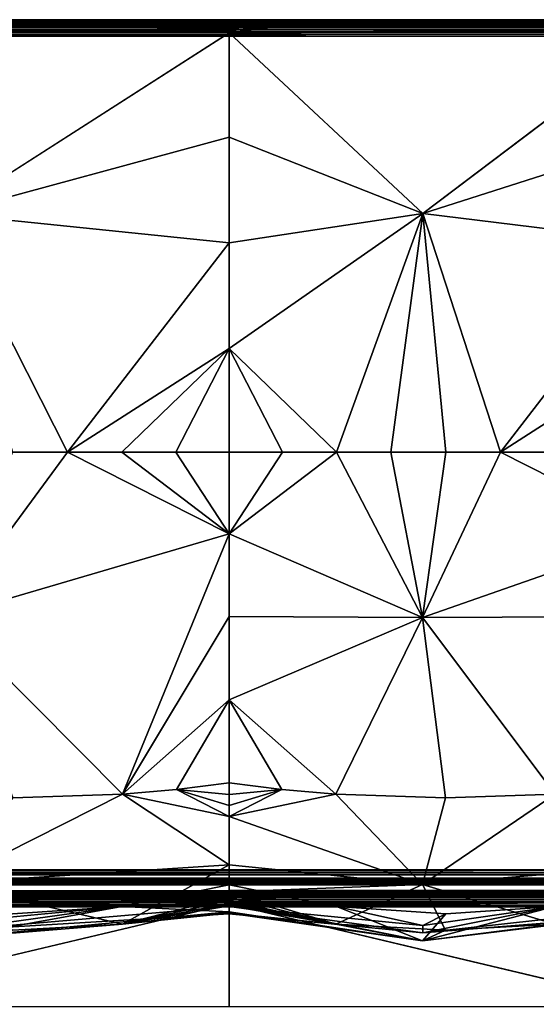
# Model space of a CAD drawing. Units: inches. Extents: x -41.3 to 41.3, y -18.4 to 17.7.
# Drawn here: x 20.8 to 27.8, y 4.3 to 17.7 of the extents above; entities that cross this region are included whole.
import ezdxf

# ---------------------------------------------------------------- set-up
doc = ezdxf.new("R2010")
doc.units = ezdxf.units.IN
doc.header["$MEASUREMENT"] = 0
doc.layers.add('SEAT-UPHOLSTERY', color=5, linetype='Continuous')

msp = doc.modelspace()

# ---------------------------------------------------------------- linework, layer by layer
at = {"layer": 'SEAT-UPHOLSTERY'}
for points in [[(-41.106, 17.7, 2.929), (41.111, 17.688, 2.894), (-41.124, 17.689, 2.897)], [(-41.124, 17.689, 2.897), (41.111, 17.688, 2.894), (-41.118, 17.678, 2.875)], [(-41.118, 17.639, 2.823), (41.111, 17.621, 2.807), (-41.123, 17.609, 2.798)], [(-41.123, 17.609, 2.798), (41.111, 17.621, 2.807), (41.11, 17.596, 2.788)], [(-41.118, 17.678, 2.875), (41.111, 17.688, 2.894), (41.112, 17.673, 2.865)], [(-41.118, 17.678, 2.875), (41.112, 17.673, 2.865), (-41.107, 17.661, 2.848)], [(-41.107, 17.661, 2.848), (41.099, 17.639, 2.822), (-41.118, 17.639, 2.823)], [(-41.118, 17.639, 2.823), (41.099, 17.639, 2.822), (41.111, 17.621, 2.807)], [(-41.113, 17.708, 2.981), (41.11, 17.705, 2.952), (-41.112, 17.706, 2.957)], [(-41.112, 17.706, 2.957), (41.11, 17.699, 2.923), (-41.106, 17.7, 2.929)], [(-41.112, 17.706, 2.957), (41.11, 17.705, 2.952), (41.11, 17.699, 2.923)], [(-41.107, 17.661, 2.848), (41.112, 17.673, 2.865), (41.112, 17.654, 2.839)], [(-41.107, 17.661, 2.848), (41.112, 17.654, 2.839), (41.099, 17.639, 2.822)], [(-41.106, 17.7, 2.929), (41.11, 17.699, 2.923), (41.111, 17.688, 2.894)], [(23.618, 17.708, 26.193), (17.713, 17.706, 26.222), (17.711, 17.698, 26.264)], [(18.385, 17.658, 26.343), (21.155, 17.658, 26.35), (17.711, 17.698, 26.264)], [(23.618, 17.584, 26.401), (23.122, 17.658, 26.342), (21.155, 17.658, 26.35)], [(23.618, 17.708, 26.193), (23.122, 17.658, 26.342), (23.618, 17.697, 26.267)], [(23.618, 17.697, 26.267), (23.122, 17.658, 26.342), (23.618, 17.688, 26.288)], [(23.618, 17.688, 26.288), (23.122, 17.658, 26.342), (23.609, 17.675, 26.314)], [(23.609, 17.675, 26.314), (23.122, 17.658, 26.342), (23.618, 17.658, 26.338)], [(23.617, 17.61, 26.385), (23.122, 17.658, 26.342), (23.618, 17.584, 26.401)], [(23.61, 17.639, 26.36), (23.122, 17.658, 26.342), (23.617, 17.61, 26.385)], [(23.618, 17.658, 26.338), (23.122, 17.658, 26.342), (23.61, 17.639, 26.36)], [(23.609, 17.675, 26.314), (24.664, 17.658, 26.345), (23.618, 17.688, 26.288)], [(23.618, 17.658, 26.338), (24.664, 17.658, 26.345), (23.609, 17.675, 26.314)], [(23.617, 17.61, 26.385), (24.664, 17.658, 26.345), (23.61, 17.639, 26.36)], [(23.61, 17.639, 26.36), (24.664, 17.658, 26.345), (23.618, 17.658, 26.338)], [(23.618, 17.584, 26.401), (24.664, 17.658, 26.345), (23.617, 17.61, 26.385)], [(29.524, 17.708, 26.193), (23.618, 17.697, 26.267), (28.005, 17.658, 26.348)], [(29.524, 17.708, 26.193), (23.618, 17.706, 26.222), (23.618, 17.697, 26.267)], [(23.618, 17.708, 26.193), (23.618, 17.697, 26.267), (23.618, 17.706, 26.222)], [(23.618, 17.697, 26.267), (24.664, 17.658, 26.345), (28.005, 17.658, 26.348)], [(23.618, 17.688, 26.288), (24.664, 17.658, 26.345), (23.618, 17.697, 26.267)], [(29.524, 17.584, 26.401), (24.664, 17.658, 26.345), (23.618, 17.53, 26.422)], [(23.618, 17.53, 26.422), (24.664, 17.658, 26.345), (23.619, 17.558, 26.413)], [(23.619, 17.558, 26.413), (24.664, 17.658, 26.345), (23.618, 17.584, 26.401)], [(29.524, 17.584, 26.401), (28.005, 17.658, 26.348), (24.664, 17.658, 26.345)], [(-41.108, 17.589, 2.784), (41.11, 17.568, 2.774), (-41.125, 17.565, 2.773)], [(-41.125, 17.565, 2.773), (41.11, 17.568, 2.774), (41.111, 17.54, 2.763)], [(-41.125, 17.565, 2.773), (41.111, 17.54, 2.763), (-41.111, 17.537, 2.762)], [(-41.123, 17.609, 2.798), (41.11, 17.596, 2.788), (-41.108, 17.589, 2.784)], [(-41.111, 17.537, 2.762), (41.108, 17.507, 2.756), (-41.112, 17.501, 2.755)], [(-41.112, 17.501, 2.755), (41.108, 17.507, 2.756), (41.107, 17.477, 2.753)], [(-41.111, 17.537, 2.762), (41.111, 17.54, 2.763), (41.108, 17.507, 2.756)], [(-41.108, 17.589, 2.784), (41.11, 17.596, 2.788), (41.11, 17.568, 2.774)], [(23.618, 17.584, 26.401), (17.713, 17.53, 26.422), (23.619, 17.558, 26.413)], [(23.618, 16.106, 26.688), (23.618, 17.53, 26.422), (19.762, 15.059, 26.982)], [(23.618, 17.53, 26.422), (29.524, 17.558, 26.413), (29.524, 17.584, 26.401)], [(26.262, 15.06, 27.001), (23.618, 17.53, 26.422), (23.618, 16.106, 26.688)], [(29.524, 16.106, 26.688), (29.524, 17.53, 26.422), (26.262, 15.06, 27.001)], [(19.762, 15.059, 26.982), (23.618, 14.66, 26.769), (23.618, 16.106, 26.688)], [(23.618, 16.106, 26.688), (23.618, 14.66, 26.769), (26.262, 15.06, 27.001)], [(26.262, 15.06, 27.001), (29.524, 14.66, 26.769), (29.524, 16.106, 26.688)], [(21.411, 11.803, 26.781), (23.618, 14.66, 26.769), (19.762, 15.059, 26.982)], [(19.762, 15.059, 26.982), (20.662, 11.803, 26.808), (21.411, 11.803, 26.781)], [(26.262, 15.06, 27.001), (23.618, 13.218, 26.664), (25.082, 11.803, 26.7)], [(26.262, 15.06, 27.001), (23.618, 14.66, 26.769), (23.618, 13.218, 26.664)], [(25.082, 11.803, 26.7), (25.826, 11.803, 26.781), (26.262, 15.06, 27.001)], [(26.262, 15.06, 27.001), (25.826, 11.803, 26.781), (26.575, 11.803, 26.808)], [(26.262, 15.06, 27.001), (26.575, 11.803, 26.808), (27.323, 11.803, 26.781)], [(27.323, 11.803, 26.781), (29.524, 14.66, 26.769), (26.262, 15.06, 27.001)], [(21.411, 11.803, 26.781), (23.618, 13.218, 26.664), (23.618, 14.66, 26.769)], [(27.323, 11.803, 26.781), (29.524, 13.218, 26.664), (29.524, 14.66, 26.769)], [(22.155, 11.803, 26.7), (23.618, 13.218, 26.664), (21.411, 11.803, 26.781)], [(22.155, 11.803, 26.7), (22.892, 11.803, 26.564), (23.618, 13.218, 26.664)], [(23.618, 13.218, 26.664), (22.892, 11.803, 26.564), (23.618, 11.803, 26.375)], [(24.345, 11.803, 26.564), (23.618, 13.218, 26.664), (23.618, 11.803, 26.375)], [(25.082, 11.803, 26.7), (23.618, 13.218, 26.664), (24.345, 11.803, 26.564)], [(28.066, 11.803, 26.699), (29.524, 13.218, 26.664), (27.323, 11.803, 26.781)], [(23.618, 10.69, 26.617), (21.411, 11.803, 26.781), (19.754, 9.556, 27.142)], [(19.754, 9.556, 27.142), (21.411, 11.803, 26.781), (20.662, 11.803, 26.808)], [(23.618, 10.69, 26.617), (22.155, 11.803, 26.7), (21.411, 11.803, 26.781)], [(23.618, 10.69, 26.617), (22.892, 11.803, 26.564), (22.155, 11.803, 26.7)], [(23.618, 11.803, 26.375), (22.892, 11.803, 26.564), (23.618, 10.69, 26.617)], [(26.259, 9.549, 27.178), (25.082, 11.803, 26.7), (23.618, 10.69, 26.617)], [(23.618, 10.69, 26.617), (24.345, 11.803, 26.564), (23.618, 11.803, 26.375)], [(23.618, 10.69, 26.617), (25.082, 11.803, 26.7), (24.345, 11.803, 26.564)], [(26.259, 9.549, 27.178), (25.826, 11.803, 26.781), (25.082, 11.803, 26.7)], [(26.259, 9.549, 27.178), (26.575, 11.803, 26.808), (25.826, 11.803, 26.781)], [(27.323, 11.803, 26.781), (26.575, 11.803, 26.808), (26.259, 9.549, 27.178)], [(26.259, 9.549, 27.178), (29.524, 10.69, 26.617), (27.323, 11.803, 26.781)], [(27.323, 11.803, 26.781), (29.524, 10.69, 26.617), (28.066, 11.803, 26.699)], [(19.754, 9.556, 27.142), (22.163, 7.137, 26.93), (23.618, 10.69, 26.617)], [(22.163, 7.137, 26.93), (23.618, 9.56, 26.746), (23.618, 10.69, 26.617)], [(23.618, 10.69, 26.617), (23.618, 9.56, 26.746), (26.259, 9.549, 27.178)], [(26.259, 9.549, 27.178), (29.524, 9.56, 26.746), (29.524, 10.69, 26.617)], [(20.666, 7.086, 27.02), (22.163, 7.137, 26.93), (19.754, 9.556, 27.142)], [(22.163, 7.137, 26.93), (23.618, 8.423, 26.76), (23.618, 9.56, 26.746)], [(26.259, 9.549, 27.178), (23.618, 9.56, 26.746), (23.618, 8.423, 26.76)], [(26.259, 9.549, 27.178), (23.618, 8.423, 26.76), (25.074, 7.137, 26.93)], [(25.074, 7.137, 26.93), (26.571, 7.086, 27.02), (26.259, 9.549, 27.178)], [(28.067, 7.137, 26.93), (29.524, 9.56, 26.746), (26.259, 9.549, 27.178)], [(26.259, 9.549, 27.178), (26.571, 7.086, 27.02), (28.067, 7.137, 26.93)], [(22.898, 7.2, 26.817), (23.618, 8.423, 26.76), (22.163, 7.137, 26.93)], [(23.618, 7.289, 26.66), (23.618, 8.423, 26.76), (22.898, 7.2, 26.817)], [(24.339, 7.2, 26.817), (23.618, 8.423, 26.76), (23.618, 7.289, 26.66)], [(25.074, 7.137, 26.93), (23.618, 8.423, 26.76), (24.339, 7.2, 26.817)], [(23.618, 7.132, 26.632), (23.618, 7.289, 26.66), (22.898, 7.2, 26.817)], [(23.618, 7.132, 26.632), (24.339, 7.2, 26.817), (23.618, 7.289, 26.66)], [(23.618, 6.17, 26.103), (22.163, 7.137, 26.93), (19.753, 5.922, 26.367)], [(19.753, 5.922, 26.367), (22.163, 7.137, 26.93), (20.666, 7.086, 27.02)], [(22.163, 7.137, 26.93), (23.618, 6.828, 26.538), (22.898, 7.2, 26.817)], [(23.618, 6.17, 26.103), (23.618, 6.828, 26.538), (22.163, 7.137, 26.93)], [(22.898, 7.2, 26.817), (23.618, 6.828, 26.538), (23.618, 6.978, 26.591)], [(22.898, 7.2, 26.817), (23.618, 6.978, 26.591), (23.618, 7.132, 26.632)], [(23.618, 6.828, 26.538), (24.339, 7.2, 26.817), (23.618, 6.978, 26.591)], [(23.618, 6.828, 26.538), (25.074, 7.137, 26.93), (24.339, 7.2, 26.817)], [(23.618, 6.978, 26.591), (24.339, 7.2, 26.817), (23.618, 7.132, 26.632)], [(26.258, 5.9, 26.391), (25.074, 7.137, 26.93), (23.618, 6.828, 26.538)], [(26.258, 5.9, 26.391), (26.571, 7.086, 27.02), (25.074, 7.137, 26.93)], [(29.524, 6.17, 26.103), (28.067, 7.137, 26.93), (26.258, 5.9, 26.391)], [(26.258, 5.9, 26.391), (28.067, 7.137, 26.93), (26.571, 7.086, 27.02)], [(26.258, 5.9, 26.391), (23.618, 6.828, 26.538), (23.618, 6.17, 26.103)], [(-29.755, 6.121, 2.753), (41.109, 6.097, 2.756), (-29.709, 6.075, 2.76)], [(-29.709, 6.075, 2.76), (41.109, 6.097, 2.756), (41.111, 6.065, 2.763)], [(-29.709, 6.075, 2.76), (41.111, 6.065, 2.763), (41.111, 6.037, 2.774)], [(-29.709, 6.075, 2.76), (41.111, 6.037, 2.774), (-29.677, 6.043, 2.771)], [(19.753, 5.922, 26.367), (22.162, 5.362, 25.144), (23.618, 6.17, 26.103)], [(22.162, 5.362, 25.144), (23.618, 5.735, 25.444), (23.618, 6.17, 26.103)], [(26.258, 5.9, 26.391), (23.618, 6.17, 26.103), (23.618, 5.8, 25.589)], [(23.618, 6.17, 26.103), (23.618, 5.735, 25.444), (23.618, 5.8, 25.589)], [(26.258, 5.9, 26.391), (28.066, 5.361, 25.144), (29.524, 6.17, 26.103)], [(-29.677, 6.043, 2.771), (41.111, 6.037, 2.774), (-29.647, 6.013, 2.786)], [(-29.647, 6.013, 2.786), (41.112, 5.983, 2.807), (-29.609, 5.974, 2.814)], [(-29.609, 5.974, 2.814), (41.112, 5.983, 2.807), (41.099, 5.966, 2.822)], [(-29.609, 5.974, 2.814), (41.099, 5.966, 2.822), (-29.578, 5.944, 2.848)], [(-29.578, 5.944, 2.848), (41.099, 5.966, 2.822), (41.11, 5.951, 2.84)], [(-29.578, 5.944, 2.848), (41.11, 5.951, 2.84), (41.11, 5.932, 2.865)], [(-29.578, 5.944, 2.848), (41.11, 5.932, 2.865), (-29.554, 5.919, 2.888)], [(-29.554, 5.919, 2.888), (41.11, 5.932, 2.865), (41.109, 5.917, 2.894)], [(-29.554, 5.919, 2.888), (41.109, 5.917, 2.894), (-29.538, 5.904, 2.931)], [(-29.538, 5.904, 2.931), (41.109, 5.917, 2.894), (41.109, 5.907, 2.921)], [(19.753, 5.922, 26.367), (20.666, 5.277, 25.198), (22.162, 5.362, 25.144)], [(-29.538, 5.904, 2.931), (41.109, 5.907, 2.921), (41.108, 5.9, 2.954)], [(-29.538, 5.904, 2.931), (41.108, 5.9, 2.954), (-29.531, 5.897, 2.975)], [(-29.222, 5.809, 2.924), (41.111, 5.798, 2.893), (-29.237, 5.798, 2.895)], [(-29.237, 5.798, 2.895), (41.112, 5.783, 2.866), (-29.218, 5.787, 2.873)], [(-29.237, 5.798, 2.895), (41.111, 5.798, 2.893), (41.112, 5.783, 2.866)], [(-29.218, 5.787, 2.873), (41.099, 5.769, 2.846), (-29.233, 5.773, 2.851)], [(-29.216, 5.818, 2.989), (41.109, 5.815, 2.953), (-29.222, 5.816, 2.96)], [(-29.222, 5.816, 2.96), (41.11, 5.809, 2.923), (-29.222, 5.809, 2.924)], [(-29.222, 5.816, 2.96), (41.109, 5.815, 2.953), (41.11, 5.809, 2.923)], [(-29.222, 5.809, 2.924), (41.11, 5.809, 2.923), (41.111, 5.798, 2.893)], [(-29.218, 5.787, 2.873), (41.112, 5.783, 2.866), (41.099, 5.769, 2.846)], [(41.114, 5.897, 14.563), (5.902, 5.897, 14.564), (41.12, 5.898, 2.987)], [(41.114, 5.897, 14.563), (23.618, 5.602, 16.029), (5.902, 5.897, 14.564)], [(5.902, 5.897, 14.564), (23.618, 5.602, 16.029), (17.713, 5.602, 16.029)], [(17.712, 5.813, 14.43), (17.708, 5.803, 14.464), (23.618, 5.818, 14.381)], [(23.618, 5.818, 14.381), (17.713, 5.817, 14.401), (17.712, 5.813, 14.43)], [(23.618, 5.602, 19.008), (23.618, 5.897, 20.47), (22.153, 5.602, 20.47)], [(23.618, 5.897, 20.47), (23.618, 5.655, 21.583), (22.153, 5.602, 20.47)], [(23.011, 5.768, 14.531), (23.618, 5.768, 14.527), (23.612, 5.785, 14.503)], [(23.612, 5.785, 14.503), (24.587, 5.768, 14.533), (23.618, 5.804, 14.462)], [(23.618, 5.768, 14.527), (24.587, 5.768, 14.533), (23.612, 5.785, 14.503)], [(26.258, 5.9, 26.391), (23.618, 5.8, 25.589), (25.075, 5.362, 25.144)], [(41.114, 5.897, 14.563), (29.524, 5.602, 16.029), (23.618, 5.602, 16.029)], [(25.084, 5.602, 20.47), (23.618, 5.897, 20.47), (23.618, 5.602, 19.008)], [(23.618, 5.655, 21.583), (23.618, 5.897, 20.47), (25.084, 5.602, 20.47)], [(23.618, 5.804, 14.462), (28.255, 5.768, 14.535), (29.524, 5.818, 14.381)], [(23.618, 5.818, 14.381), (23.618, 5.816, 14.419), (29.524, 5.818, 14.381)], [(23.618, 5.818, 14.381), (23.618, 5.804, 14.462), (23.618, 5.816, 14.419)], [(23.618, 5.816, 14.419), (23.618, 5.804, 14.462), (29.524, 5.818, 14.381)], [(23.618, 5.804, 14.462), (24.587, 5.768, 14.533), (28.255, 5.768, 14.535)], [(25.075, 5.362, 25.144), (23.618, 5.8, 25.589), (23.618, 5.735, 25.444)], [(25.075, 5.362, 25.144), (26.571, 5.277, 25.198), (26.258, 5.9, 26.391)], [(26.258, 5.9, 26.391), (26.571, 5.277, 25.198), (28.066, 5.361, 25.144)], [(-29.228, 5.698, 2.784), (41.109, 5.706, 2.788), (-29.234, 5.674, 2.772)], [(-29.234, 5.674, 2.772), (41.109, 5.706, 2.788), (41.11, 5.678, 2.774)], [(-29.234, 5.674, 2.772), (41.11, 5.678, 2.774), (41.11, 5.65, 2.763)], [(-29.234, 5.674, 2.772), (41.11, 5.65, 2.763), (-29.217, 5.643, 2.761)], [(-29.233, 5.773, 2.851), (41.111, 5.755, 2.828), (-29.229, 5.748, 2.821)], [(-29.233, 5.773, 2.851), (41.099, 5.769, 2.846), (41.111, 5.755, 2.828)], [(-29.229, 5.748, 2.821), (41.111, 5.755, 2.828), (41.11, 5.731, 2.806)], [(-29.229, 5.748, 2.821), (41.11, 5.731, 2.806), (-29.218, 5.723, 2.799)], [(-29.228, 5.698, 2.784), (41.11, 5.731, 2.806), (41.109, 5.706, 2.788)], [(-29.218, 5.723, 2.799), (41.11, 5.731, 2.806), (-29.228, 5.698, 2.784)], [(-29.217, 5.643, 2.761), (41.11, 5.65, 2.763), (41.108, 5.618, 2.756)], [(17.713, 5.639, 14.611), (23.619, 5.667, 14.602), (23.618, 5.694, 14.589)], [(23.618, 5.694, 14.589), (23.011, 5.768, 14.531), (20.642, 5.768, 14.539)], [(22.153, 5.602, 20.47), (23.618, 5.655, 21.583), (23.618, 5.527, 22.712)], [(22.162, 5.362, 25.144), (23.618, 5.681, 25.294), (23.618, 5.735, 25.444)], [(22.162, 5.362, 25.144), (23.618, 5.64, 25.141), (23.618, 5.681, 25.294)], [(23.618, 5.719, 14.574), (23.011, 5.768, 14.531), (23.618, 5.694, 14.589)], [(23.011, 5.768, 14.531), (23.618, 5.719, 14.574), (23.613, 5.749, 14.549)], [(23.613, 5.749, 14.549), (23.618, 5.768, 14.527), (23.011, 5.768, 14.531)], [(23.618, 5.719, 14.574), (24.587, 5.768, 14.533), (23.613, 5.749, 14.549)], [(23.613, 5.749, 14.549), (24.587, 5.768, 14.533), (23.618, 5.768, 14.527)], [(23.618, 5.694, 14.589), (24.587, 5.768, 14.533), (23.618, 5.719, 14.574)], [(23.618, 5.639, 14.611), (24.587, 5.768, 14.533), (23.619, 5.667, 14.602)], [(23.619, 5.667, 14.602), (24.587, 5.768, 14.533), (23.618, 5.694, 14.589)], [(25.075, 5.362, 25.144), (23.618, 5.735, 25.444), (23.618, 5.681, 25.294)], [(23.618, 5.639, 14.611), (29.524, 5.658, 14.605), (29.524, 5.689, 14.592)], [(23.618, 5.681, 25.294), (23.618, 5.64, 25.141), (25.075, 5.362, 25.144)], [(23.618, 5.639, 14.611), (35.428, 5.667, 14.602), (29.524, 5.658, 14.605)], [(23.618, 5.527, 22.712), (23.618, 5.655, 21.583), (26.259, 5.131, 22.708)], [(26.259, 5.131, 22.708), (23.618, 5.655, 21.583), (25.084, 5.602, 20.47)], [(-29.217, 5.643, 2.761), (41.108, 5.618, 2.756), (-29.218, 5.615, 2.755)], [(-29.218, 5.615, 2.755), (41.108, 5.618, 2.756), (41.106, 5.588, 2.753)], [(23.618, 5.639, 14.611), (17.713, 4.235, 14.868), (23.618, 4.235, 14.868)], [(17.713, 5.602, 16.029), (23.618, 5.602, 16.029), (19.761, 5.267, 18.402)], [(22.153, 5.602, 20.47), (23.618, 5.527, 22.712), (19.756, 5.164, 22.701)], [(20.663, 5.503, 20.47), (22.153, 5.602, 20.47), (19.756, 5.164, 22.701)], [(19.756, 5.164, 22.701), (23.618, 5.527, 22.712), (22.162, 5.362, 25.144)], [(20.663, 5.503, 20.47), (19.76, 5.372, 19.616), (22.153, 5.602, 20.47)], [(22.153, 5.602, 20.47), (19.76, 5.372, 19.616), (19.761, 5.267, 18.402)], [(23.618, 5.602, 19.008), (19.761, 5.267, 18.402), (23.618, 5.503, 17.519)], [(22.153, 5.602, 20.47), (19.761, 5.267, 18.402), (23.618, 5.602, 19.008)], [(23.618, 5.503, 17.519), (19.761, 5.267, 18.402), (23.618, 5.602, 16.029)], [(23.618, 5.612, 24.983), (23.618, 5.64, 25.141), (22.162, 5.362, 25.144)], [(22.162, 5.362, 25.144), (23.618, 5.512, 23.849), (23.618, 5.612, 24.983)], [(23.618, 5.527, 22.712), (23.618, 5.512, 23.849), (22.162, 5.362, 25.144)], [(25.075, 5.362, 25.144), (23.618, 5.64, 25.141), (23.618, 5.612, 24.983)], [(29.524, 4.235, 14.868), (23.618, 5.639, 14.611), (23.618, 4.235, 14.868)], [(25.075, 5.362, 25.144), (23.618, 5.612, 24.983), (23.618, 5.512, 23.849)], [(23.618, 5.602, 19.008), (26.261, 5.242, 18.4), (26.261, 5.343, 19.615)], [(23.618, 5.503, 17.519), (26.261, 5.242, 18.4), (23.618, 5.602, 19.008)], [(23.618, 5.602, 16.029), (29.524, 5.602, 16.029), (26.261, 5.242, 18.4)], [(23.618, 5.602, 19.008), (26.261, 5.343, 19.615), (25.084, 5.602, 20.47)], [(23.618, 5.602, 16.029), (26.261, 5.242, 18.4), (23.618, 5.503, 17.519)], [(26.259, 5.131, 22.708), (23.618, 5.512, 23.849), (23.618, 5.527, 22.712)], [(26.259, 5.131, 22.708), (25.075, 5.362, 25.144), (23.618, 5.512, 23.849)], [(26.259, 5.131, 22.708), (25.084, 5.602, 20.47), (26.574, 5.503, 20.47)], [(25.084, 5.602, 20.47), (26.261, 5.343, 19.615), (26.574, 5.503, 20.47)], [(26.574, 5.503, 20.47), (28.063, 5.602, 20.47), (26.259, 5.131, 22.708)], [(28.063, 5.602, 20.47), (29.524, 5.527, 22.712), (26.259, 5.131, 22.708)], [(26.259, 5.131, 22.708), (29.524, 5.527, 22.712), (28.066, 5.361, 25.144)], [(28.063, 5.602, 20.47), (26.261, 5.343, 19.615), (26.261, 5.242, 18.4)], [(28.063, 5.602, 20.47), (26.261, 5.242, 18.4), (29.524, 5.602, 19.008)], [(29.524, 5.602, 19.008), (26.261, 5.242, 18.4), (29.524, 5.503, 17.519)], [(29.524, 5.503, 17.519), (26.261, 5.242, 18.4), (29.524, 5.602, 16.029)], [(26.574, 5.503, 20.47), (26.261, 5.343, 19.615), (28.063, 5.602, 20.47)], [(19.756, 5.164, 22.701), (22.162, 5.362, 25.144), (20.666, 5.277, 25.198)], [(26.571, 5.277, 25.198), (25.075, 5.362, 25.144), (26.259, 5.131, 22.708)], [(26.259, 5.131, 22.708), (28.066, 5.361, 25.144), (26.571, 5.277, 25.198)]]:
    msp.add_3dface(points, dxfattribs=at)
for points, invisible_edges in [([(5.902, 17.708, 26.193), (41.107, 17.708, 2.982), (-41.113, 17.708, 2.981)], 15), ([(41.107, 17.708, 2.982), (41.11, 17.705, 2.952), (-41.113, 17.708, 2.981)], 12), ([(11.807, 17.708, 26.193), (41.107, 17.708, 2.982), (5.902, 17.708, 26.193)], 15), ([(17.713, 17.708, 26.193), (41.107, 17.708, 2.982), (11.807, 17.708, 26.193)], 15), ([(23.618, 17.708, 26.193), (17.711, 17.698, 26.264), (23.122, 17.658, 26.342)], 2), ([(23.122, 17.658, 26.342), (17.711, 17.698, 26.264), (21.155, 17.658, 26.35)], 1), ([(23.618, 17.708, 26.193), (41.107, 17.708, 2.982), (17.713, 17.708, 26.193)], 15), ([(17.713, 17.708, 26.193), (17.713, 17.706, 26.222), (23.618, 17.708, 26.193)], 12), ([(18.385, 17.658, 26.343), (17.713, 17.53, 26.422), (23.618, 17.584, 26.401)], 12), ([(23.618, 17.584, 26.401), (21.155, 17.658, 26.35), (18.385, 17.658, 26.343)], 12), ([(29.524, 17.708, 26.193), (41.107, 17.708, 2.982), (23.618, 17.708, 26.193)], 15), ([(23.618, 17.708, 26.193), (23.618, 17.706, 26.222), (29.524, 17.708, 26.193)], 12), ([(-41.112, 17.501, 2.755), (41.107, 17.477, 2.753), (-41.106, 17.472, 2.753)], 2), ([(-35.028, 12.475, 2.753), (-41.106, 17.472, 2.753), (41.107, 17.477, 2.753)], 15), ([(-35.028, 12.475, 2.753), (41.107, 17.477, 2.753), (35.02, 12.475, 2.753)], 15), ([(23.619, 17.558, 26.413), (17.713, 17.53, 26.422), (23.618, 17.53, 26.422)], 2), ([(19.762, 15.059, 26.982), (23.618, 17.53, 26.422), (17.713, 17.53, 26.422)], 2), ([(29.524, 17.53, 26.422), (29.524, 17.558, 26.413), (23.618, 17.53, 26.422)], 12), ([(26.262, 15.06, 27.001), (29.524, 17.53, 26.422), (23.618, 17.53, 26.422)], 2), ([(-35.028, 12.475, 2.753), (35.02, 12.475, 2.753), (-34.94, 12.413, 2.753)], 3), ([(-34.94, 12.413, 2.753), (35.02, 12.475, 2.753), (34.932, 12.413, 2.753)], 13), ([(-34.94, 12.413, 2.753), (34.932, 12.413, 2.753), (-34.861, 12.34, 2.753)], 3), ([(-34.861, 12.34, 2.753), (34.932, 12.413, 2.753), (34.854, 12.34, 2.753)], 13), ([(-34.861, 12.34, 2.753), (34.854, 12.34, 2.753), (-34.793, 12.257, 2.753)], 3), ([(-34.793, 12.257, 2.753), (34.854, 12.34, 2.753), (34.786, 12.257, 2.753)], 13), ([(-34.793, 12.257, 2.753), (34.786, 12.257, 2.753), (-34.738, 12.165, 2.753)], 3), ([(-34.738, 12.165, 2.753), (34.786, 12.257, 2.753), (34.73, 12.165, 2.753)], 13), ([(-34.738, 12.165, 2.753), (34.73, 12.165, 2.753), (-34.695, 12.066, 2.753)], 3), ([(-34.695, 12.066, 2.753), (34.73, 12.165, 2.753), (34.687, 12.066, 2.753)], 13), ([(-34.695, 12.066, 2.753), (34.687, 12.066, 2.753), (-29.755, 6.121, 2.753)], 15), ([(-29.755, 6.121, 2.753), (34.687, 12.066, 2.753), (34.658, 11.963, 2.753)], 13), ([(-29.755, 6.121, 2.753), (34.658, 11.963, 2.753), (34.644, 11.856, 2.753)], 13), ([(34.644, 11.856, 2.753), (34.644, 11.749, 2.753), (-29.755, 6.121, 2.753)], 14), ([(-29.755, 6.121, 2.753), (34.644, 11.749, 2.753), (34.658, 11.642, 2.753)], 13), ([(-29.755, 6.121, 2.753), (34.658, 11.642, 2.753), (34.687, 11.539, 2.753)], 13), ([(34.687, 11.539, 2.753), (34.73, 11.44, 2.753), (-29.755, 6.121, 2.753)], 14), ([(-29.755, 6.121, 2.753), (34.73, 11.44, 2.753), (34.786, 11.348, 2.753)], 13), ([(-29.755, 6.121, 2.753), (34.786, 11.348, 2.753), (34.854, 11.265, 2.753)], 13), ([(34.854, 11.265, 2.753), (34.932, 11.192, 2.753), (-29.755, 6.121, 2.753)], 14), ([(-29.755, 6.121, 2.753), (34.932, 11.192, 2.753), (35.02, 11.13, 2.753)], 13), ([(-29.755, 6.121, 2.753), (35.02, 11.13, 2.753), (41.107, 6.127, 2.753)], 15), ([(-29.755, 6.121, 2.753), (41.107, 6.127, 2.753), (41.109, 6.097, 2.756)], 1), ([(-29.647, 6.013, 2.786), (41.111, 6.037, 2.774), (41.112, 6.009, 2.789)], 12), ([(-29.647, 6.013, 2.786), (41.112, 6.009, 2.789), (41.112, 5.983, 2.807)], 1), ([(-29.531, 5.897, 2.975), (41.108, 5.9, 2.954), (41.12, 5.898, 2.987)], 12), ([(41.12, 5.898, 2.987), (5.902, 5.897, 14.564), (-29.531, 5.897, 2.975)], 12), ([(-29.216, 5.818, 2.989), (5.902, 5.818, 14.381), (41.108, 5.818, 2.983)], 15), ([(41.108, 5.818, 2.983), (41.109, 5.815, 2.953), (-29.216, 5.818, 2.989)], 12), ([(41.108, 5.818, 2.983), (5.902, 5.818, 14.381), (11.807, 5.818, 14.381)], 15), ([(41.108, 5.818, 2.983), (11.807, 5.818, 14.381), (17.713, 5.818, 14.381)], 15), ([(23.618, 5.818, 14.381), (17.708, 5.803, 14.464), (23.011, 5.768, 14.531)], 2), ([(23.011, 5.768, 14.531), (17.708, 5.803, 14.464), (20.642, 5.768, 14.539)], 1), ([(17.713, 5.818, 14.381), (23.618, 5.818, 14.381), (41.108, 5.818, 2.983)], 15), ([(17.713, 5.818, 14.381), (17.713, 5.817, 14.401), (23.618, 5.818, 14.381)], 12), ([(23.011, 5.768, 14.531), (23.618, 5.804, 14.462), (23.618, 5.818, 14.381)], 1), ([(23.612, 5.785, 14.503), (23.618, 5.804, 14.462), (23.011, 5.768, 14.531)], 2), ([(41.108, 5.818, 2.983), (23.618, 5.818, 14.381), (41.096, 5.818, 13.68)], 15), ([(41.096, 5.818, 13.68), (23.618, 5.818, 14.381), (29.524, 5.818, 14.381)], 1), ([(18.473, 5.768, 14.532), (17.713, 5.639, 14.611), (23.618, 5.694, 14.589)], 12), ([(23.618, 5.639, 14.611), (23.619, 5.667, 14.602), (17.713, 5.639, 14.611)], 12), ([(23.618, 5.694, 14.589), (20.642, 5.768, 14.539), (18.473, 5.768, 14.532)], 12), ([(29.524, 5.689, 14.592), (24.587, 5.768, 14.533), (23.618, 5.639, 14.611)], 1), ([(35.429, 5.639, 14.611), (35.428, 5.667, 14.602), (23.618, 5.639, 14.611)], 12), ([(29.524, 5.689, 14.592), (28.255, 5.768, 14.535), (24.587, 5.768, 14.533)], 12), ([(-29.218, 5.615, 2.755), (41.106, 5.588, 2.753), (-29.222, 5.591, 2.753)], 2), ([(41.106, 5.588, 2.753), (35.217, -11.061, 2.753), (-29.222, 5.591, 2.753)], 15), ([(35.02, -11.147, 2.753), (-0.004, -17.543, 2.753), (-29.222, 5.591, 2.753)], 15), ([(-29.222, 5.591, 2.753), (35.217, -11.061, 2.753), (35.116, -11.097, 2.753)], 13), ([(-29.222, 5.591, 2.753), (35.116, -11.097, 2.753), (35.02, -11.147, 2.753)], 13), ([(17.713, 5.639, 14.611), (17.713, 4.235, 14.868), (23.618, 5.639, 14.611)], 12), ([(23.618, 5.639, 14.611), (29.524, 4.235, 14.868), (35.429, 5.639, 14.611)], 12)]:
    msp.add_3dface(points, dxfattribs=dict(at, invisible_edges=invisible_edges))

doc.saveas('drawing.dxf')
